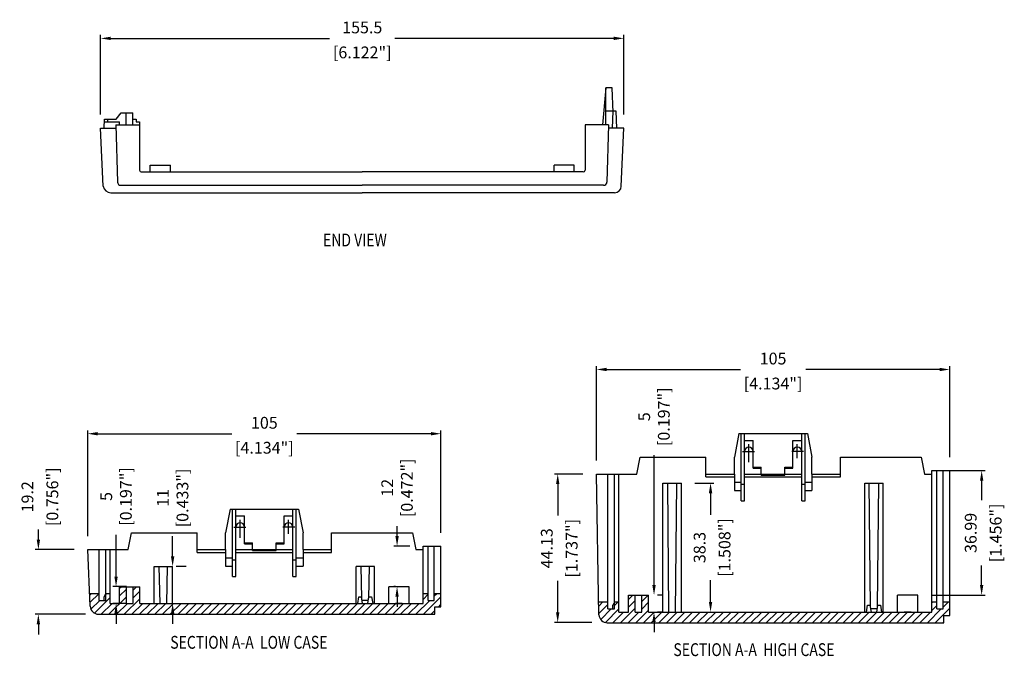
# Model space of a CAD drawing. Extents: x -311 to 456, y -156 to 280.
# Drawn here: x -311 to -19, y -126 to 63 of the extents above; entities that cross this region are included whole.
import ezdxf

# ---------------------------------------------------------------- set-up
doc = ezdxf.new("R2010")
doc.units = 0
doc.linetypes.add('CENTER2', pattern=[28.575, 19.05, -3.175, 3.175, -3.175])
doc.layers.get('0').update_dxf_attribs({"linetype": 'CONTINUOUS'})
for name, color, linetype in [('CENTER', 7, 'CENTER2'), ('DIM', 7, 'CONTINUOUS'), ('HATCH', 7, 'CONTINUOUS'), ('PART', 7, 'CONTINUOUS'), ('TEXT', 7, 'CONTINUOUS')]:
    doc.layers.add(name, color=color, linetype=linetype)
doc.styles.get("Standard").update_dxf_attribs({"font": 'romans.shx', "width": 0.8})
doc.dimstyles.new('STANDARD$0', dxfattribs={"dimtxt": 2.5, "dimasz": 2.5, "dimexe": 1.25, "dimexo": 0.625, "dimtad": 1, "dimzin": 0, "dimdsep": 46, "dimtxsty": 'Standard', "dimcen": 2.5, "dimadec": 0, "dimazin": 0, "dimtfac": 1, "dimtdec": 1, "dimtofl": 0, "dimtmove": 0, "dimatfit": 0, "dimfxl": 1, "dimtolj": 1, "dimtzin": 0, "dimarcsym": 0})

# ---------------------------------------------------------------- blocks, each defined once
blk = doc.blocks.new('*D49')
at = {"layer": 'DIM', "color": 0, "lineweight": -2, "transparency": 16777216}
for p, q in [((-287.31, 34.43), (-287.31, 58.08)), ((-284.31, 57.08), (-219.26, 57.08)), ((-134.81, 57.08), (-199.86, 57.08)), ((-131.81, 34.43), (-131.81, 58.08))]:
    blk.add_line(p, q, dxfattribs=at)
at = {"layer": 'DIM', "color": 0, "transparency": 16777216}
for points in [[(-284.31, 57.58), (-284.31, 56.58), (-287.31, 57.08)], [(-134.81, 57.58), (-134.81, 56.58), (-131.81, 57.08)]]:
    blk.add_solid(points, dxfattribs=at)
at = {"layer": 'DIM', "color": 0, "transparency": 16777216, "char_height": 3.5, "attachment_point": 5}
for s, insert in [('\\A1;155.5', (-209.56, 60.33)), ('\\A1;[6.122"]', (-209.56, 52.91))]:
    blk.add_mtext(s, dxfattribs=dict(at, insert=insert))
blk = doc.blocks.new('*D70')
at = {"layer": 'DIM', "color": 0, "lineweight": -2, "transparency": 16777216}
for p, q in [((-291.16, -90.79), (-291.16, -59.36)), ((-288.16, -60.36), (-248.36, -60.36)), ((-189.16, -60.36), (-228.96, -60.36)), ((-186.16, -89.79), (-186.16, -59.36))]:
    blk.add_line(p, q, dxfattribs=at)
at = {"layer": 'DIM', "color": 0, "transparency": 16777216}
for points in [[(-288.16, -59.86), (-288.16, -60.86), (-291.16, -60.36)], [(-189.16, -59.86), (-189.16, -60.86), (-186.16, -60.36)]]:
    blk.add_solid(points, dxfattribs=at)
at = {"layer": 'DIM', "color": 0, "transparency": 16777216, "char_height": 3.5, "attachment_point": 5}
for s, insert in [('\\A1;105', (-238.66, -57.11)), ('\\A1;[4.134"]', (-238.66, -64.53))]:
    blk.add_mtext(s, dxfattribs=dict(at, insert=insert))
blk = doc.blocks.new('*D71')
at = {"layer": 'DIM', "color": 0, "lineweight": -2, "transparency": 16777216}
for p, q in [((-305.82, -91.79), (-305.82, -88.79)), ((-295.16, -94.79), (-306.82, -94.79)), ((-291.81, -113.99), (-306.82, -113.99)), ((-305.82, -116.99), (-305.82, -119.99))]:
    blk.add_line(p, q, dxfattribs=at)
at = {"layer": 'DIM', "color": 0, "transparency": 16777216}
for points in [[(-306.32, -91.79), (-305.32, -91.79), (-305.82, -94.79)], [(-306.32, -116.99), (-305.32, -116.99), (-305.82, -113.99)]]:
    blk.add_solid(points, dxfattribs=at)
at = {"layer": 'DIM', "color": 0, "transparency": 16777216, "char_height": 3.5, "attachment_point": 5, "rotation": 90}
for s, insert in [('\\A1;[0.756"]', (-301.66, -79.09)), ('\\A1;19.2', (-309.07, -79.09))]:
    blk.add_mtext(s, dxfattribs=dict(at, insert=insert))
blk = doc.blocks.new('*D72')
at = {"layer": 'DIM', "color": 0, "lineweight": -2, "transparency": 16777216}
for p, q in [((-265.91, -96.79), (-265.91, -90.81)), ((-261.91, -99.79), (-264.91, -99.79)), ((-268.07, -110.79), (-266.91, -110.79)), ((-265.91, -113.79), (-265.91, -116.79))]:
    blk.add_line(p, q, dxfattribs=at)
at = {"layer": 'DIM', "color": 0, "transparency": 16777216}
for points in [[(-266.41, -96.79), (-265.41, -96.79), (-265.91, -99.79)], [(-266.41, -113.79), (-265.41, -113.79), (-265.91, -110.79)]]:
    blk.add_solid(points, dxfattribs=at)
at = {"layer": 'DIM', "color": 0, "transparency": 16777216, "insert": (-265.91, -79.44), "char_height": 3.5, "attachment_point": 5, "rotation": 90}
blk.add_mtext('\\A1;11\\P [0.433"]', dxfattribs=at)
blk = doc.blocks.new('*D73')
at = {"layer": 'DIM', "color": 0, "lineweight": -2, "transparency": 16777216}
for p, q in [((-282.73, -102.79), (-282.73, -90.37)), ((-279.66, -105.79), (-283.73, -105.79)), ((-279.66, -110.79), (-283.73, -110.79)), ((-282.73, -113.79), (-282.73, -116.79))]:
    blk.add_line(p, q, dxfattribs=at)
at = {"layer": 'DIM', "color": 0, "transparency": 16777216}
for points in [[(-283.23, -102.79), (-282.23, -102.79), (-282.73, -105.79)], [(-283.23, -113.79), (-282.23, -113.79), (-282.73, -110.79)]]:
    blk.add_solid(points, dxfattribs=at)
at = {"layer": 'DIM', "color": 0, "transparency": 16777216, "insert": (-282.73, -79.01), "char_height": 3.5, "attachment_point": 5, "rotation": 90}
blk.add_mtext('\\A1;5\\P [0.197"]', dxfattribs=at)
blk = doc.blocks.new('*D74')
at = {"layer": 'DIM', "color": 0, "lineweight": -2, "transparency": 16777216}
for p, q in [((-199.21, -90.79), (-199.21, -87.79)), ((-195.46, -93.79), (-200.21, -93.79)), ((-199.66, -105.79), (-200.21, -105.79)), ((-199.21, -108.79), (-199.21, -111.79))]:
    blk.add_line(p, q, dxfattribs=at)
at = {"layer": 'DIM', "color": 0, "transparency": 16777216}
for points in [[(-199.71, -90.79), (-198.71, -90.79), (-199.21, -93.79)], [(-199.71, -108.79), (-198.71, -108.79), (-199.21, -105.79)]]:
    blk.add_solid(points, dxfattribs=at)
at = {"layer": 'DIM', "color": 0, "transparency": 16777216, "insert": (-199.21, -76.43), "char_height": 3.5, "attachment_point": 5, "rotation": 90}
blk.add_mtext('\\A1;12\\P [0.472"]', dxfattribs=at)
blk = doc.blocks.new('*D75')
at = {"layer": 'DIM', "color": 0, "lineweight": -2, "transparency": 16777216}
for p, q in [((-139.96, -68.33), (-139.96, -40.28)), ((-34.96, -67.33), (-34.96, -40.28)), ((-136.96, -41.28), (-97.16, -41.28)), ((-37.96, -41.28), (-77.76, -41.28))]:
    blk.add_line(p, q, dxfattribs=at)
at = {"layer": 'DIM', "color": 0, "transparency": 16777216}
for points in [[(-136.96, -40.78), (-136.96, -41.78), (-139.96, -41.28)], [(-37.96, -40.78), (-37.96, -41.78), (-34.96, -41.28)]]:
    blk.add_solid(points, dxfattribs=at)
at = {"layer": 'DIM', "color": 0, "transparency": 16777216, "char_height": 3.5, "attachment_point": 5}
for s, insert in [('\\A1;105', (-87.46, -38.03)), ('\\A1;[4.134"]', (-87.46, -45.45))]:
    blk.add_mtext(s, dxfattribs=dict(at, insert=insert))
blk = doc.blocks.new('*D76')
at = {"layer": 'DIM', "color": 0, "lineweight": -2, "transparency": 16777216}
for p, q in [((-143.96, -72.33), (-152.47, -72.33)), ((-151.47, -75.33), (-151.47, -84.69)), ((-151.47, -113.45), (-151.47, -104.09)), ((-141.31, -116.45), (-152.47, -116.45))]:
    blk.add_line(p, q, dxfattribs=at)
at = {"layer": 'DIM', "color": 0, "transparency": 16777216}
for points in [[(-151.97, -75.33), (-150.97, -75.33), (-151.47, -72.33)], [(-151.97, -113.45), (-150.97, -113.45), (-151.47, -116.45)]]:
    blk.add_solid(points, dxfattribs=at)
at = {"layer": 'DIM', "color": 0, "transparency": 16777216, "char_height": 3.5, "attachment_point": 5, "rotation": 90}
for s, insert in [('\\A1;[1.737"]', (-147.31, -94.39)), ('\\A1;44.13', (-154.72, -94.39))]:
    blk.add_mtext(s, dxfattribs=dict(at, insert=insert))
blk = doc.blocks.new('*D77')
at = {"layer": 'DIM', "color": 0, "lineweight": -2, "transparency": 16777216}
for p, q in [((-110.71, -75.02), (-105.04, -75.02)), ((-106.04, -78.02), (-106.04, -84.47)), ((-106.04, -110.32), (-106.04, -103.87)), ((-110.71, -113.32), (-105.04, -113.32))]:
    blk.add_line(p, q, dxfattribs=at)
at = {"layer": 'DIM', "color": 0, "transparency": 16777216}
for points in [[(-106.54, -78.02), (-105.54, -78.02), (-106.04, -75.02)], [(-106.54, -110.32), (-105.54, -110.32), (-106.04, -113.32)]]:
    blk.add_solid(points, dxfattribs=at)
at = {"layer": 'DIM', "color": 0, "transparency": 16777216, "char_height": 3.5, "attachment_point": 5, "rotation": 90}
for s, insert in [('\\A1;[1.508"]', (-101.87, -94.17)), ('\\A1;38.3', (-109.29, -94.17))]:
    blk.add_mtext(s, dxfattribs=dict(at, insert=insert))
blk = doc.blocks.new('*D78')
at = {"layer": 'DIM', "color": 0, "lineweight": -2, "transparency": 16777216}
for p, q in [((-122.85, -105.32), (-122.85, -66.69)), ((-120.46, -108.32), (-121.85, -108.32)), ((-120.46, -113.32), (-121.85, -113.32)), ((-122.85, -116.32), (-122.85, -119.32))]:
    blk.add_line(p, q, dxfattribs=at)
at = {"layer": 'DIM', "color": 0, "transparency": 16777216}
for points in [[(-123.35, -105.32), (-122.35, -105.32), (-122.85, -108.32)], [(-123.35, -116.32), (-122.35, -116.32), (-122.85, -113.32)]]:
    blk.add_solid(points, dxfattribs=at)
at = {"layer": 'DIM', "color": 0, "transparency": 16777216, "insert": (-122.85, -55.32), "char_height": 3.5, "attachment_point": 5, "rotation": 90}
blk.add_mtext('\\A1;5\\P [0.197"]', dxfattribs=at)
blk = doc.blocks.new('*D79')
at = {"layer": 'DIM', "color": 0, "lineweight": -2, "transparency": 16777216}
for p, q in [((-36.26, -71.33), (-24.47, -71.33)), ((-25.47, -74.33), (-25.47, -80.12)), ((-25.47, -105.32), (-25.47, -99.52)), ((-40.46, -108.32), (-24.47, -108.32))]:
    blk.add_line(p, q, dxfattribs=at)
at = {"layer": 'DIM', "color": 0, "transparency": 16777216}
for points in [[(-25.97, -74.33), (-24.97, -74.33), (-25.47, -71.33)], [(-25.97, -105.32), (-24.97, -105.32), (-25.47, -108.32)]]:
    blk.add_solid(points, dxfattribs=at)
at = {"layer": 'DIM', "color": 0, "transparency": 16777216, "char_height": 3.5, "attachment_point": 5, "rotation": 90}
for s, insert in [('\\A1;[1.456"]', (-21.3, -89.82)), ('\\A1;36.99', (-28.72, -89.82))]:
    blk.add_mtext(s, dxfattribs=dict(at, insert=insert))

msp = doc.modelspace()

# ---------------------------------------------------------------- hatches: boundary and pattern name
at = {"layer": 'HATCH'}
h = msp.add_hatch(dxfattribs=at)
h.set_pattern_fill('ANSI31', color=256, scale=0.508, style=0)
h.set_pattern_definition([(45, (-512.2667, -243.3295), (-1.1404925, 1.1404925), [])])
h.paths.add_polyline_path([(-290.43, -111.604, 0.4014907), (-287.932, -113.995), (-278.664, -113.995), (-278.664, -110.795), (-279.664, -110.795), (-279.664, -105.795), (-281.664, -105.795), (-281.664, -110.795), (-284.464, -110.795), (-284.464, -107.795), (-285.764, -107.795), (-285.764, -109.895), (-287.764, -109.895), (-287.764, -107.795), (-290.596, -107.795)])
h.paths.add_polyline_path([(-275.664, -110.795), (-275.664, -105.795), (-277.664, -105.795), (-277.664, -110.795), (-278.664, -110.795), (-278.664, -113.995), (-268.664, -113.995), (-268.664, -110.795)])
h.paths.add_polyline_path([(-268.664, -110.795), (-268.664, -113.995), (-238.664, -113.995), (-238.664, -110.795)])
h.paths.add_polyline_path([(-238.664, -110.795), (-238.664, -113.995), (-208.664, -113.995), (-208.664, -110.795)])
h.paths.add_polyline_path([(-208.664, -110.795), (-208.664, -113.995), (-198.664, -113.995), (-198.664, -110.795), (-199.664, -110.795)])
h.paths.add_polyline_path([(-198.664, -110.795), (-198.664, -113.995), (-187.964, -113.995), (-187.964, -111.795), (-186.164, -111.795), (-186.164, -107.795), (-188.164, -107.795), (-188.164, -109.895), (-189.964, -109.895), (-189.964, -107.795), (-191.464, -107.795), (-191.464, -110.795)])
h = msp.add_hatch(dxfattribs=at)
h.set_pattern_fill('ANSI31', color=256, scale=0.508, style=0)
h.set_pattern_definition([(45, (-463.4775, -168.9046), (-1.1404925, 1.1404925), [])])
h.paths.add_polyline_path([(-36.757, -116.52), (-36.757, -114.32), (-34.957, -114.32), (-34.957, -110.32), (-36.957, -110.32), (-36.957, -112.42), (-38.757, -112.42), (-38.757, -110.32), (-40.257, -110.32), (-40.257, -113.32), (-124.457, -113.32), (-124.457, -108.32), (-126.457, -108.32), (-126.457, -113.32), (-128.457, -113.32), (-128.457, -108.32), (-130.457, -108.32), (-130.457, -113.32), (-133.257, -113.32), (-133.257, -110.32), (-134.557, -110.32), (-134.557, -112.42), (-136.557, -112.42), (-136.557, -110.32), (-139.29, -110.32), (-139.223, -114.129, 0.4014907), (-136.726, -116.52)])

# ---------------------------------------------------------------- linework, layer by layer
at = {"color": 7}
for p, q in [((-97.657, -60.326), (-98.957, -67.326)), ((-97.657, -60.326), (-77.257, -60.326)), ((-96.957, -80.326), (-96.957, -60.326)), ((-95.957, -80.326), (-95.957, -60.326)), ((-78.957, -80.326), (-78.957, -60.326)), ((-77.957, -80.326), (-77.957, -60.326)), ((-77.257, -60.326), (-75.957, -67.326)), ((-95.957, -62.326), (-93.357, -62.326)), ((-93.357, -70.626), (-93.357, -62.326)), ((-81.557, -70.626), (-81.557, -62.326)), ((-81.557, -62.326), (-78.957, -62.326)), ((-127.957, -72.326), (-126.957, -67.326)), ((-126.957, -67.326), (-107.457, -67.326)), ((-107.457, -73.126), (-107.457, -67.326)), ((-98.957, -72.326), (-98.957, -67.326)), ((-75.957, -72.326), (-75.957, -67.326)), ((-67.457, -73.126), (-67.457, -67.326)), ((-67.457, -67.326), (-43.457, -67.326)), ((-43.457, -67.326), (-42.457, -72.326)), ((-139.957, -72.326), (-127.957, -72.326)), ((-139.223, -114.129), (-139.957, -72.326)), ((-136.557, -112.42), (-136.557, -72.326)), ((-134.557, -112.42), (-134.557, -72.326)), ((-133.257, -113.32), (-133.257, -72.326)), ((-107.457, -72.326), (-98.957, -72.326)), ((-107.457, -73.126), (-98.957, -73.126)), ((-98.957, -72.326), (-98.957, -77.226)), ((-95.957, -72.326), (-90.957, -72.326)), ((-95.957, -73.126), (-78.957, -73.126)), ((-93.357, -70.326), (-90.957, -70.326)), ((-93.357, -70.626), (-90.957, -70.626)), ((-90.957, -72.626), (-90.957, -70.326)), ((-90.957, -72.326), (-83.957, -72.326)), ((-90.957, -72.626), (-83.957, -72.626)), ((-83.957, -72.626), (-83.957, -70.326)), ((-83.957, -70.326), (-81.557, -70.326)), ((-83.957, -70.626), (-81.557, -70.626)), ((-83.957, -72.326), (-78.957, -72.326)), ((-75.957, -72.326), (-75.957, -77.226)), ((-75.957, -72.326), (-67.457, -72.326)), ((-75.957, -73.126), (-67.457, -73.126)), ((-42.457, -72.326), (-40.257, -72.326)), ((-40.257, -71.326), (-34.957, -71.326)), ((-40.257, -113.32), (-40.257, -71.326)), ((-38.757, -112.42), (-38.757, -71.326)), ((-36.957, -112.42), (-36.957, -71.326)), ((-34.957, -114.32), (-34.957, -71.326)), ((-120.207, -113.32), (-120.207, -75.023)), ((-120.207, -75.023), (-114.707, -75.023)), ((-118.457, -113.32), (-118.758, -75.023)), ((-116.457, -113.32), (-116.066, -75.023)), ((-114.707, -113.32), (-114.707, -75.023)), ((-98.957, -74.726), (-96.957, -74.726)), ((-96.957, -75.326), (-95.957, -75.326)), ((-78.957, -75.326), (-77.957, -75.326)), ((-77.957, -74.726), (-75.957, -74.726)), ((-60.207, -113.32), (-60.207, -75.023)), ((-60.207, -75.023), (-54.707, -75.023)), ((-58.493, -111.749), (-58.872, -75.023)), ((-56.422, -111.749), (-56.04, -75.023)), ((-54.707, -113.32), (-54.707, -75.023)), ((-98.957, -77.226), (-96.957, -77.226)), ((-77.957, -77.226), (-75.957, -77.226)), ((-96.957, -80.326), (-95.957, -80.326)), ((-78.957, -80.326), (-77.957, -80.326)), ((-248.864, -82.795), (-250.164, -89.795)), ((-248.864, -82.795), (-228.464, -82.795)), ((-248.164, -102.795), (-248.164, -82.795)), ((-247.164, -102.795), (-247.164, -82.795)), ((-247.164, -84.795), (-244.564, -84.795)), ((-244.564, -93.095), (-244.564, -84.795)), ((-232.764, -93.095), (-232.764, -84.795)), ((-232.764, -84.795), (-230.164, -84.795)), ((-230.164, -102.795), (-230.164, -82.795)), ((-229.164, -102.795), (-229.164, -82.795)), ((-228.464, -82.795), (-227.164, -89.795)), ((-279.164, -94.795), (-278.164, -89.795)), ((-278.164, -89.795), (-258.664, -89.795)), ((-258.664, -95.595), (-258.664, -89.795)), ((-250.164, -94.795), (-250.164, -89.795)), ((-227.164, -94.795), (-227.164, -89.795)), ((-218.664, -95.595), (-218.664, -89.795)), ((-218.664, -89.795), (-194.664, -89.795)), ((-194.664, -89.795), (-193.664, -94.795)), ((-244.564, -92.795), (-242.164, -92.795)), ((-244.564, -93.095), (-242.164, -93.095)), ((-242.164, -95.095), (-242.164, -92.795)), ((-235.164, -95.095), (-235.164, -92.795)), ((-235.164, -92.795), (-232.764, -92.795)), ((-235.164, -93.095), (-232.764, -93.095)), ((-291.163, -94.795), (-279.164, -94.795)), ((-290.43, -111.604), (-291.163, -94.795)), ((-287.764, -109.895), (-287.764, -94.795)), ((-285.764, -109.895), (-285.764, -94.795)), ((-284.464, -110.795), (-284.464, -94.795)), ((-258.664, -94.795), (-250.164, -94.795)), ((-258.664, -95.595), (-250.164, -95.595)), ((-250.164, -94.795), (-250.164, -99.695)), ((-247.164, -94.795), (-242.164, -94.795)), ((-247.164, -95.595), (-230.164, -95.595)), ((-242.164, -94.795), (-235.164, -94.795)), ((-242.164, -95.095), (-235.164, -95.095)), ((-235.164, -94.795), (-230.164, -94.795)), ((-227.164, -94.795), (-227.164, -99.695)), ((-227.164, -94.795), (-218.664, -94.795)), ((-227.164, -95.595), (-218.664, -95.595)), ((-193.664, -94.795), (-191.464, -94.795)), ((-191.464, -93.795), (-186.164, -93.795)), ((-191.464, -110.795), (-191.464, -93.795)), ((-189.964, -109.895), (-189.964, -93.795)), ((-188.164, -109.895), (-188.164, -93.795)), ((-186.164, -111.795), (-186.164, -93.795)), ((-250.164, -97.195), (-248.164, -97.195)), ((-248.164, -97.795), (-247.164, -97.795)), ((-230.164, -97.795), (-229.164, -97.795)), ((-229.164, -97.195), (-227.164, -97.195)), ((-271.414, -110.795), (-271.414, -99.795)), ((-271.414, -99.795), (-265.914, -99.795)), ((-269.664, -110.795), (-269.914, -99.795)), ((-267.664, -110.795), (-267.414, -99.795)), ((-265.914, -110.795), (-265.914, -99.795)), ((-250.164, -99.695), (-248.164, -99.695)), ((-229.164, -99.695), (-227.164, -99.695)), ((-211.414, -110.795), (-211.414, -99.795)), ((-205.914, -99.795), (-211.414, -99.795)), ((-209.699, -109.223), (-209.914, -99.795)), ((-207.628, -109.223), (-207.414, -99.795)), ((-205.914, -110.795), (-205.914, -99.795)), ((-248.164, -102.795), (-247.164, -102.795)), ((-230.164, -102.795), (-229.164, -102.795)), ((-290.596, -107.795), (-287.764, -107.795)), ((-285.764, -107.795), (-284.464, -107.795)), ((-281.664, -110.795), (-281.664, -105.795)), ((-281.664, -105.795), (-275.664, -105.795)), ((-279.664, -110.795), (-279.664, -105.795)), ((-277.664, -110.795), (-277.664, -105.795)), ((-275.664, -110.795), (-275.664, -105.795)), ((-201.664, -110.795), (-201.664, -105.795)), ((-195.664, -105.795), (-201.664, -105.795)), ((-195.664, -110.795), (-195.664, -105.795)), ((-191.464, -107.795), (-189.964, -107.795)), ((-188.164, -107.795), (-186.164, -107.795)), ((-287.764, -109.895), (-285.764, -109.895)), ((-286.264, -109.895), (-286.264, -108.795)), ((-284.464, -110.795), (-281.664, -110.795)), ((-279.664, -110.795), (-277.664, -110.795)), ((-275.664, -110.795), (-191.464, -110.795)), ((-210.864, -110.795), (-210.564, -108.795)), ((-210.564, -108.795), (-209.764, -108.795)), ((-209.464, -110.795), (-209.764, -108.795)), ((-209.614, -109.795), (-207.714, -109.795)), ((-207.864, -110.795), (-207.564, -108.795)), ((-207.564, -108.795), (-206.764, -108.795)), ((-206.764, -108.795), (-206.464, -110.795)), ((-197.664, -110.795), (-199.664, -110.795)), ((-189.964, -109.895), (-188.164, -109.895)), ((-139.29, -110.32), (-136.557, -110.32)), ((-134.557, -110.32), (-133.257, -110.32)), ((-130.457, -113.32), (-130.457, -108.32)), ((-130.457, -108.32), (-124.457, -108.32)), ((-128.457, -113.32), (-128.457, -108.32)), ((-126.457, -113.32), (-126.457, -108.32)), ((-124.457, -113.32), (-124.457, -108.32)), ((-50.457, -113.32), (-50.457, -108.32)), ((-44.457, -108.32), (-50.457, -108.32)), ((-44.457, -113.32), (-44.457, -108.32)), ((-40.257, -110.32), (-38.757, -110.32)), ((-36.957, -110.32), (-34.957, -110.32)), ((-287.932, -113.995), (-187.964, -113.995)), ((-187.964, -113.995), (-187.964, -111.795)), ((-187.964, -111.795), (-186.164, -111.795)), ((-136.557, -112.42), (-134.557, -112.42)), ((-135.057, -112.42), (-135.057, -111.32)), ((-133.257, -113.32), (-130.457, -113.32)), ((-128.457, -113.32), (-126.457, -113.32)), ((-124.457, -113.32), (-40.257, -113.32)), ((-59.657, -113.32), (-59.357, -111.32)), ((-59.357, -111.32), (-58.557, -111.32)), ((-58.257, -113.32), (-58.557, -111.32)), ((-58.407, -112.32), (-56.507, -112.32)), ((-56.657, -113.32), (-56.357, -111.32)), ((-56.357, -111.32), (-55.557, -111.32)), ((-55.557, -111.32), (-55.257, -113.32)), ((-46.457, -113.32), (-48.457, -113.32)), ((-38.757, -112.42), (-36.957, -112.42)), ((-136.726, -116.52), (-36.757, -116.52)), ((-36.757, -116.52), (-36.757, -114.32)), ((-36.757, -114.32), (-34.957, -114.32))]:
    msp.add_line(p, q, dxfattribs=at)
for centre, radius, start, end in [((-94.657, -65.626), 1.3, 0, 180), ((-80.257, -65.626), 1.3, 0, 180), ((-245.864, -88.095), 1.3, 0, 180), ((-231.464, -88.095), 1.3, 0, 180), ((-284.995, -109.031), 1.29, 126.54795, 169.44128), ((-133.789, -111.556), 1.29, 126.54795, 169.44128), ((-287.932, -111.495), 2.5, 182.5, 270), ((-136.726, -114.02), 2.5, 182.5, 270)]:
    msp.add_arc(centre, radius, start, end, dxfattribs=at)
at = {"layer": 'CENTER', "color": 7}
for p, q in [((-94.657, -68.86), (-94.657, -63.49)), ((-80.257, -67.619), (-80.257, -63.49)), ((-96.519, -65.626), (-92.983, -65.626)), ((-78.395, -65.626), (-81.932, -65.626)), ((-245.864, -91.328), (-245.864, -85.958)), ((-231.464, -90.087), (-231.464, -85.958)), ((-247.726, -88.095), (-244.189, -88.095)), ((-229.601, -88.095), (-233.138, -88.095))]:
    msp.add_line(p, q, dxfattribs=at)
at = {"layer": 'PART', "color": 7}
for p, q in [((-137.206, 42.434), (-138.16, 31.434)), ((-135.33, 42.434), (-137.206, 42.434)), ((-137.206, 31.434), (-137.206, 42.434)), ((-135.008, 35.051), (-135.33, 42.434)), ((-135.008, 35.051), (-135.33, 42.434)), ((-135.025, 35.434), (-137.206, 35.434)), ((-135.21, 30.434), (-134.991, 35.434)), ((-134.125, 35.434), (-134.991, 35.434)), ((-133.906, 30.434), (-134.125, 35.434)), ((-286.306, 30.434), (-286.192, 33.034)), ((-286.223, 32.334), (-281.756, 32.334)), ((-286.192, 33.034), (-282.706, 33.034)), ((-285.187, 32.334), (-285.217, 33.034)), ((-282.706, 33.034), (-281.206, 34.934)), ((-281.756, 31.434), (-281.756, 32.334)), ((-281.206, 34.934), (-277.706, 34.934)), ((-279.706, 31.434), (-279.706, 34.934)), ((-277.706, 31.434), (-277.706, 34.934)), ((-277.706, 33.034), (-276.756, 33.034)), ((-276.756, 33.034), (-276.756, 32.334)), ((-276.756, 32.334), (-275.756, 32.334)), ((-275.756, 32.334), (-275.756, 17.934)), ((-287.306, 30.434), (-284.053, 30.434)), ((-286.551, 13.146), (-287.306, 30.434)), ((-284.053, 30.434), (-282.728, 30.434)), ((-282.756, 31.434), (-282.283, 14.406)), ((-282.756, 31.434), (-275.756, 31.434)), ((-143.356, 31.434), (-143.356, 17.934)), ((-136.356, 31.434), (-143.356, 31.434)), ((-136.356, 31.434), (-136.829, 14.406)), ((-131.806, 30.434), (-136.384, 30.434)), ((-132.561, 13.146), (-131.806, 30.434)), ((-272.556, 17.434), (-272.556, 19.434)), ((-272.556, 19.434), (-266.556, 19.434)), ((-266.556, 17.434), (-266.556, 19.434)), ((-152.556, 17.434), (-152.556, 19.434)), ((-146.556, 19.434), (-152.556, 19.434)), ((-146.556, 17.434), (-146.556, 19.434)), ((-275.256, 17.434), (-272.556, 17.434)), ((-272.556, 17.434), (-209.556, 17.434)), ((-146.556, 17.434), (-209.556, 17.434)), ((-143.856, 17.434), (-146.556, 17.434)), ((-281.283, 13.434), (-209.556, 13.434)), ((-137.829, 13.434), (-209.556, 13.434)), ((-284.303, 11.234), (-209.556, 11.234)), ((-134.559, 11.234), (-209.556, 11.234))]:
    msp.add_line(p, q, dxfattribs=at)
for centre, radius, start, end in [((-275.256, 17.934), 0.5, 180, 270), ((-143.856, 17.934), 0.5, 270, 0), ((-284.336, 13.472), 2.239, 188.3713, 270.84404), ((-281.283, 14.434), 1, 181.59114, 270), ((-137.829, 14.434), 1, 270, 358.40886), ((-134.559, 13.234), 2, 270, 357.5)]:
    msp.add_arc(centre, radius, start, end, dxfattribs=at)

# ---------------------------------------------------------------- texts
at = {"layer": 'TEXT', "width": 0.8}
for s, p in [('%%UEND VIEW', (-221.211, -4.717)), ('%%USECTION A-A  LOW CASE', (-266.617, -124.229)), ('%%USECTION A-A  HIGH CASE', (-117.079, -126.41))]:
    msp.add_text(s, height=3.81, dxfattribs=at).set_placement(p)

# ---------------------------------------------------------------- dimensions: what is measured, and where the dimension line sits
at = {"layer": 'DIM'}
for base, p1, p2, picture, middle in [((-131.806, 57.077), (-287.306, 30.434), (-131.806, 30.434), '*D49', (-209.556, 57.077)), ((-139.957, -41.283), (-34.957, -71.326), (-139.957, -72.326), '*D75', (-87.457, -41.283)), ((-186.164, -60.363), (-291.163, -94.795), (-186.164, -93.795), '*D70', (-238.664, -60.363))]:
    dim = msp.add_linear_dim(base=base, p1=p1, p2=p2, dimstyle='STANDARD$0', override={"dimtxt": 3.5, "dimasz": 3, "dimexe": 1, "dimexo": 4, "dimgap": 1.5, "dimtad": 0, "dimzin": 12, "dimpost": '\\X', "dimcen": 0, "dimtdec": 2}, dxfattribs=at)
    dim.commit()
    dim.dimension.update_dxf_attribs({"geometry": picture, "text_midpoint": middle})
for base, p1, p2, picture, middle in [((-122.849, -108.32), (-124.457, -113.32), (-124.457, -108.32), '*D78', (-122.849, -55.324)), ((-199.208, -93.795), (-195.664, -105.795), (-191.464, -93.795), '*D74', (-199.208, -76.428)), ((-282.728, -105.791), (-275.664, -110.795), (-275.664, -105.791), '*D73', (-282.728, -79.007)), ((-265.914, -110.795), (-265.914, -99.795), (-264.066, -110.795), '*D72', (-265.914, -79.444))]:
    dim = msp.add_linear_dim(base=base, p1=p1, p2=p2, angle=90, dimstyle='STANDARD$0', override={"dimtxt": 3.5, "dimasz": 3, "dimexe": 1, "dimexo": 4, "dimgap": 1.5, "dimtad": 0, "dimzin": 12, "dimpost": '\\X', "dimcen": 0, "dimtdec": 2}, dxfattribs=at)
    dim.commit()
    dim.dimension.update_dxf_attribs({"geometry": picture, "text_midpoint": middle, "dimtype": 160})
for base, p1, p2, picture, middle in [((-305.824, -94.795), (-287.806, -113.995), (-291.163, -94.795), '*D71', (-305.824, -79.095)), ((-151.472, -72.326), (-137.306, -116.452), (-139.957, -72.326), '*D76', (-151.472, -94.389)), ((-25.467, -71.326), (-44.457, -108.32), (-40.257, -71.326), '*D79', (-25.467, -89.823)), ((-106.042, -113.32), (-114.707, -75.023), (-114.707, -113.32), '*D77', (-106.042, -94.171))]:
    dim = msp.add_linear_dim(base=base, p1=p1, p2=p2, angle=90, dimstyle='STANDARD$0', override={"dimtxt": 3.5, "dimasz": 3, "dimexe": 1, "dimexo": 4, "dimgap": 1.5, "dimtad": 0, "dimzin": 12, "dimpost": '\\X', "dimcen": 0, "dimtdec": 2}, dxfattribs=at)
    dim.commit()
    dim.dimension.update_dxf_attribs({"geometry": picture, "text_midpoint": middle})

doc.saveas('drawing.dxf')
